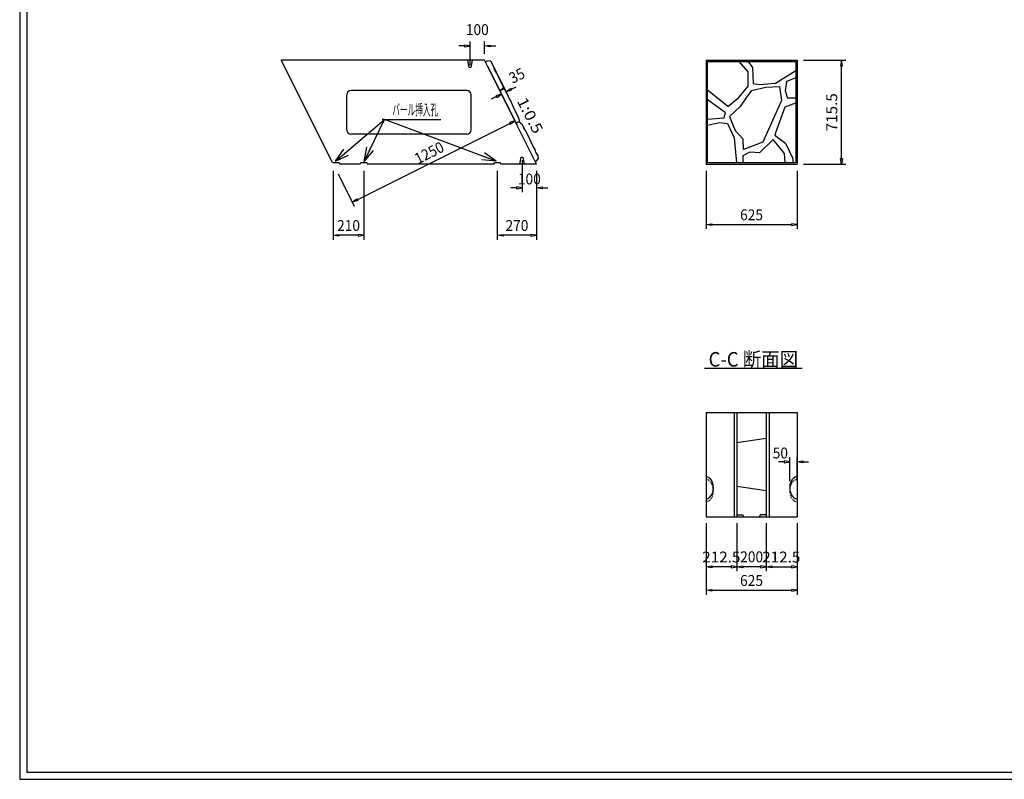
# Model space of a CAD drawing. Extents: x 639 to 916, y 44 to 234.
# Drawn here: x 639 to 774, y 44 to 149 of the extents above; entities that cross this region are included whole.
import ezdxf
from ezdxf.enums import TextEntityAlignment as Align

# ---------------------------------------------------------------- set-up
doc = ezdxf.new("R2010")
doc.units = 0
doc.linetypes.add('HIDDEN2', pattern=[0.2, 0.1, -0.1])
doc.linetypes.add('極太の実線', pattern=[0])
doc.layers.get('0').update_dxf_attribs({"linetype": 'CONTINUOUS'})
doc.layers.add('GR1-1', color=7, linetype='CONTINUOUS')
doc.styles.add('FX_VECTOR', font='MONOTXT.SHX', dxfattribs={"bigfont": 'BIGFONT.SHX'})

# ---------------------------------------------------------------- blocks, each defined once
blk = doc.blocks.new('BLKF053')
at = {"layer": 'GR1-1', "color": 2, "linetype": 'CONTINUOUS'}
for p, q in [((704.969012, 138.814912), (707.190369, 134.372198)), ((685.259015, 124.077341), (706.224388, 134.560028)), ((706.922041, 134.908854), (706.16625, 134.676303)), ((706.16625, 134.676303), (706.282526, 134.443752)), ((706.282526, 134.443752), (706.922041, 134.908854)), ((682.608333, 127.634572), (684.82969, 123.191858)), ((684.561362, 123.728515), (685.200877, 124.193617)), ((685.317153, 123.961066), (684.561362, 123.728515)), ((685.200877, 124.193617), (685.317153, 123.961066))]:
    blk.add_line(p, q, dxfattribs=at)
at = {"layer": 'GR1-1', "color": 4, "linetype": 'CONTINUOUS', "style": 'FX_VECTOR', "width": 0.7}
blk.add_text('1250', height=1.5, rotation=26.565052, dxfattribs=at).set_placement((693.595078, 128.916191), (697.351672, 130.794489), align=Align.FIT)
blk = doc.blocks.new('BLKF054')
at = {"layer": 'GR1-1', "color": 2, "linetype": 'CONTINUOUS'}
for p, q in [((703.154393, 142.444152), (705.342117, 138.068702)), ((703.780492, 142.757201), (705.968216, 138.381752)), ((706.397541, 139.267235), (707.095195, 139.616061)), ((704.376136, 138.256532), (703.678483, 137.907705)), ((705.073789, 138.605359), (704.317998, 138.372808)), ((704.317998, 138.372808), (704.434274, 138.140257)), ((704.434274, 138.140257), (705.073789, 138.605359)), ((705.699888, 138.918408), (706.339404, 139.38351)), ((706.455679, 139.150959), (705.699888, 138.918408)), ((706.339404, 139.38351), (706.455679, 139.150959))]:
    blk.add_line(p, q, dxfattribs=at)
at = {"layer": 'GR1-1', "color": 4, "linetype": 'CONTINUOUS', "style": 'FX_VECTOR', "width": 0.7}
blk.add_text('35', height=1.5, rotation=26.565052, dxfattribs=at).set_placement((706.602578, 139.996465), (708.480875, 140.935613), align=Align.FIT)
blk = doc.blocks.new('BLKF073')
at = {"layer": 'GR1-1', "color": 2, "linetype": 'CONTINUOUS'}
for p, q in [((699.9719, 145.215385), (699.1919, 145.215385)), ((699.9719, 145.345385), (699.9719, 145.085385)), ((700.7519, 145.215385), (699.9719, 145.345385)), ((699.9719, 145.085385), (700.7519, 145.215385)), ((700.7519, 142.583721), (700.7519, 145.815385)), ((702.7519, 144.149136), (702.7519, 145.815385)), ((702.7519, 145.215385), (703.5319, 145.345385)), ((703.5319, 145.085385), (702.7519, 145.215385)), ((703.5319, 145.345385), (703.5319, 145.085385)), ((703.5319, 145.215385), (704.3119, 145.215385))]:
    blk.add_line(p, q, dxfattribs=at)
at = {"layer": 'GR1-1', "color": 4, "linetype": 'CONTINUOUS', "style": 'FX_VECTOR', "width": 0.7}
blk.add_text('100', height=1.5, dxfattribs=at).set_placement((700.176953, 146.715391), (703.326953, 146.715391), align=Align.FIT)
blk = doc.blocks.new('BLKF074')
at = {"layer": 'GR1-1', "color": 2, "linetype": 'CONTINUOUS'}
for p, q in [((707.907318, 129.509965), (707.907318, 125.091882)), ((709.907318, 128.038301), (709.907318, 125.091882)), ((707.127318, 125.691882), (706.347318, 125.691882)), ((707.127318, 125.821882), (707.127318, 125.561882)), ((707.907318, 125.691882), (707.127318, 125.821882)), ((707.127318, 125.561882), (707.907318, 125.691882)), ((709.907318, 125.691882), (710.687318, 125.821882)), ((710.687318, 125.561882), (709.907318, 125.691882)), ((710.687318, 125.821882), (710.687318, 125.561882)), ((710.687318, 125.691882), (711.467318, 125.691882))]:
    blk.add_line(p, q, dxfattribs=at)
at = {"layer": 'GR1-1', "color": 4, "linetype": 'CONTINUOUS', "style": 'FX_VECTOR', "width": 0.7}
blk.add_text('100', height=1.5, dxfattribs=at).set_placement((707.332344, 126.176309), (710.482344, 126.176309), align=Align.FIT)
blk = doc.blocks.new('BLKF075')
at = {"layer": 'GR1-1', "color": 2, "linetype": 'CONTINUOUS'}
for p, q in [((704.507318, 128.038301), (704.507318, 118.576691)), ((709.907318, 128.038301), (709.907318, 118.576691)), ((704.507318, 119.176691), (705.287318, 119.306691)), ((705.287318, 119.046691), (704.507318, 119.176691)), ((705.287318, 119.306691), (705.287318, 119.046691)), ((709.127318, 119.176691), (705.287318, 119.176691)), ((709.127318, 119.306691), (709.127318, 119.046691)), ((709.907318, 119.176691), (709.127318, 119.306691)), ((709.127318, 119.046691), (709.907318, 119.176691))]:
    blk.add_line(p, q, dxfattribs=at)
at = {"layer": 'GR1-1', "color": 4, "linetype": 'CONTINUOUS', "style": 'FX_VECTOR', "width": 0.7}
blk.add_text('270', height=1.5, dxfattribs=at).set_placement((705.632344, 119.77668), (708.782344, 119.77668), align=Align.FIT)
blk = doc.blocks.new('BLKF076')
at = {"layer": 'GR1-1', "color": 2, "linetype": 'CONTINUOUS'}
for p, q in [((681.956468, 128.038301), (681.956468, 118.576691)), ((686.156468, 128.038301), (686.156468, 118.576691)), ((681.956468, 119.176691), (682.736468, 119.306691)), ((682.736468, 119.046691), (681.956468, 119.176691)), ((682.736468, 119.306691), (682.736468, 119.046691)), ((685.376468, 119.176691), (682.736468, 119.176691)), ((685.376468, 119.306691), (685.376468, 119.046691)), ((686.156468, 119.176691), (685.376468, 119.306691)), ((685.376468, 119.046691), (686.156468, 119.176691))]:
    blk.add_line(p, q, dxfattribs=at)
at = {"layer": 'GR1-1', "color": 4, "linetype": 'CONTINUOUS', "style": 'FX_VECTOR', "width": 0.7}
blk.add_text('210', height=1.5, dxfattribs=at).set_placement((682.481484, 119.77668), (685.631484, 119.77668), align=Align.FIT)
blk = doc.blocks.new('FXTIP_ARROW_S')
at = {"color": 0, "linetype": 'CONTINUOUS'}
for q in [(-1, 0), (-0.965926, 0.258819), (-0.965926, -0.258819)]:
    blk.add_line((0, 0), q, dxfattribs=at)
blk = doc.blocks.new('BLKF077')
at = {"layer": 'GR1-1', "color": 2, "linetype": 'CONTINUOUS'}
for p, q in [((682.249018, 129.365317), (689.007918, 135.094942)), ((689.007918, 135.094942), (688.688753, 135.094942)), ((688.688753, 135.094942), (696.748753, 135.094942))]:
    blk.add_line(p, q, dxfattribs=at)
at = {"layer": 'GR1-1', "color": 2, "linetype": 'CONTINUOUS', "xscale": 2, "yscale": 2, "rotation": 220.288466}
blk.add_blockref('FXTIP_ARROW_S', (682.249018, 129.365317), dxfattribs=at)
at = {"layer": 'GR1-1', "color": 4, "linetype": 'CONTINUOUS', "style": 'FX_VECTOR', "width": 0.7}
blk.add_text('バール挿入孔', height=1.5, dxfattribs=at).set_placement((690.06875, 135.694941), (696.36875, 135.694941), align=Align.FIT)
blk = doc.blocks.new('BLKF094')
at = {"layer": 'GR1-1', "color": 2, "linetype": 'CONTINUOUS'}
for p, q in [((746.603883, 143.249136), (752.43361, 143.249136)), ((751.83361, 143.249136), (751.70361, 142.469136)), ((751.70361, 142.469136), (751.96361, 142.469136)), ((751.96361, 142.469136), (751.83361, 143.249136)), ((751.83361, 129.718301), (751.83361, 142.469136)), ((746.603883, 128.938301), (752.43361, 128.938301)), ((751.70361, 129.718301), (751.96361, 129.718301)), ((751.83361, 128.938301), (751.70361, 129.718301)), ((751.96361, 129.718301), (751.83361, 128.938301))]:
    blk.add_line(p, q, dxfattribs=at)
at = {"layer": 'GR1-1', "color": 4, "linetype": 'CONTINUOUS', "style": 'FX_VECTOR', "width": 0.7}
blk.add_text('715.5', height=1.5, rotation=90, dxfattribs=at).set_placement((751.233594, 133.468711), (751.233594, 138.718711), align=Align.FIT)
blk = doc.blocks.new('BLKF095')
at = {"layer": 'GR1-1', "color": 2, "linetype": 'CONTINUOUS'}
for p, q in [((733.203883, 128.038301), (733.203883, 120.045852)), ((745.703883, 128.038301), (745.703883, 120.045852)), ((733.203883, 120.645852), (733.983883, 120.775852)), ((733.983883, 120.515852), (733.203883, 120.645852)), ((733.983883, 120.775852), (733.983883, 120.515852)), ((733.983883, 120.645852), (744.923883, 120.645852)), ((744.923883, 120.775852), (744.923883, 120.515852)), ((745.703883, 120.645852), (744.923883, 120.775852)), ((744.923883, 120.515852), (745.703883, 120.645852))]:
    blk.add_line(p, q, dxfattribs=at)
at = {"layer": 'GR1-1', "color": 4, "linetype": 'CONTINUOUS', "style": 'FX_VECTOR', "width": 0.7}
blk.add_text('625', height=1.5, dxfattribs=at).set_placement((737.878906, 121.245859), (741.028906, 121.245859), align=Align.FIT)
blk = doc.blocks.new('BLKF096')
at = {"layer": 'GR1-1', "color": 2, "linetype": 'CONTINUOUS'}
for p, q in [((733.203883, 79.580101), (733.203883, 69.753263)), ((745.703883, 79.580101), (745.703883, 69.753263)), ((733.203883, 70.353263), (733.983883, 70.483263)), ((733.983883, 70.483263), (733.983883, 70.223263)), ((744.923883, 70.483263), (744.923883, 70.223263)), ((745.703883, 70.353263), (744.923883, 70.483263)), ((733.983883, 70.223263), (733.203883, 70.353263)), ((733.983883, 70.353263), (744.923883, 70.353263)), ((744.923883, 70.223263), (745.703883, 70.353263))]:
    blk.add_line(p, q, dxfattribs=at)
at = {"layer": 'GR1-1', "color": 4, "linetype": 'CONTINUOUS', "style": 'FX_VECTOR', "width": 0.7}
blk.add_text('625', height=1.5, dxfattribs=at).set_placement((737.878906, 70.953262), (741.028906, 70.953262), align=Align.FIT)
blk = doc.blocks.new('BLKF097')
at = {"layer": 'GR1-1', "color": 2, "linetype": 'CONTINUOUS'}
for p, q in [((741.453883, 79.580101), (741.453883, 72.968186)), ((745.703883, 79.580101), (745.703883, 72.968186)), ((741.453883, 73.568186), (742.233883, 73.698186)), ((742.233883, 73.438186), (741.453883, 73.568186)), ((742.233883, 73.698186), (742.233883, 73.438186)), ((742.233883, 73.568186), (744.923883, 73.568186)), ((744.923883, 73.698186), (744.923883, 73.438186)), ((745.703883, 73.568186), (744.923883, 73.698186)), ((744.923883, 73.438186), (745.703883, 73.568186))]:
    blk.add_line(p, q, dxfattribs=at)
at = {"layer": 'GR1-1', "color": 4, "linetype": 'CONTINUOUS', "style": 'FX_VECTOR', "width": 0.7}
blk.add_text('212.5', height=1.5, dxfattribs=at).set_placement((740.913203, 74.180195), (746.163203, 74.180195), align=Align.FIT)
blk = doc.blocks.new('BLKF098')
at = {"layer": 'GR1-1', "color": 2, "linetype": 'CONTINUOUS'}
for p, q in [((733.203883, 79.580101), (733.203883, 72.968186)), ((737.453883, 79.580101), (737.453883, 72.968186)), ((733.203883, 73.568186), (733.983883, 73.698186)), ((733.983883, 73.438186), (733.203883, 73.568186)), ((733.983883, 73.698186), (733.983883, 73.438186)), ((736.673883, 73.568186), (733.983883, 73.568186)), ((736.673883, 73.698186), (736.673883, 73.438186)), ((737.453883, 73.568186), (736.673883, 73.698186)), ((736.673883, 73.438186), (737.453883, 73.568186))]:
    blk.add_line(p, q, dxfattribs=at)
at = {"layer": 'GR1-1', "color": 4, "linetype": 'CONTINUOUS', "style": 'FX_VECTOR', "width": 0.7}
blk.add_text('212.5', height=1.5, dxfattribs=at).set_placement((732.672344, 74.180195), (737.922344, 74.180195), align=Align.FIT)
blk = doc.blocks.new('BLKF099')
at = {"layer": 'GR1-1', "color": 2, "linetype": 'CONTINUOUS'}
for p, q in [((737.453883, 79.580101), (737.453883, 72.968186)), ((741.453883, 79.580101), (741.453883, 72.968186)), ((737.453883, 73.568186), (738.233883, 73.698186)), ((738.233883, 73.438186), (737.453883, 73.568186)), ((738.233883, 73.698186), (738.233883, 73.438186)), ((740.673883, 73.568186), (738.233883, 73.568186)), ((740.673883, 73.698186), (740.673883, 73.438186)), ((741.453883, 73.568186), (740.673883, 73.698186)), ((740.673883, 73.438186), (741.453883, 73.568186))]:
    blk.add_line(p, q, dxfattribs=at)
at = {"layer": 'GR1-1', "color": 4, "linetype": 'CONTINUOUS', "style": 'FX_VECTOR', "width": 0.7}
blk.add_text('200', height=1.5, dxfattribs=at).set_placement((737.893281, 74.208281), (741.043281, 74.208281), align=Align.FIT)
blk = doc.blocks.new('BLKF100')
at = {"layer": 'GR1-1', "color": 2, "linetype": 'CONTINUOUS'}
for p, q in [((743.923883, 88.027091), (743.143883, 88.027091)), ((743.923883, 88.157091), (743.923883, 87.897091)), ((744.703883, 88.027091), (743.923883, 88.157091)), ((743.923883, 87.897091), (744.703883, 88.027091)), ((744.703883, 85.360101), (744.703883, 88.627091)), ((745.703883, 85.360101), (745.703883, 88.627091)), ((745.703883, 88.027091), (746.483883, 88.157091)), ((746.483883, 87.897091), (745.703883, 88.027091)), ((746.483883, 88.157091), (746.483883, 87.897091)), ((746.483883, 88.027091), (747.263883, 88.027091))]:
    blk.add_line(p, q, dxfattribs=at)
at = {"layer": 'GR1-1', "color": 4, "linetype": 'CONTINUOUS', "style": 'FX_VECTOR', "width": 0.7}
blk.add_text('50', height=1.5, dxfattribs=at).set_placement((742.362969, 88.492168), (744.462969, 88.492168), align=Align.FIT)
blk = doc.blocks.new('BLKF107')
at = {"layer": 'GR1-1', "color": 2, "linetype": 'CONTINUOUS'}
for p, q in [((733.383883, 143.076727), (745.523883, 143.076727)), ((733.383883, 129.140407), (733.383883, 143.076727)), ((745.523883, 143.076727), (745.523883, 129.140407)), ((745.523883, 129.140407), (733.383883, 129.140407))]:
    blk.add_line(p, q, dxfattribs=at)

msp = doc.modelspace()

# ---------------------------------------------------------------- linework, layer by layer
at = {"layer": 'GR1-1', "color": 3, "linetype": '極太の実線'}
for p, q in [((638.845974, 234.360363), (638.845958, 44.360363)), ((639.845974, 233.360363), (639.845958, 45.360363)), ((639.845958, 45.360363), (914.845958, 45.360363)), ((638.845958, 44.360363), (915.845958, 44.360363))]:
    msp.add_line(p, q, dxfattribs=at)
at = {"layer": 'GR1-1', "color": 4, "linetype": 'CONTINUOUS'}
for p, q in [((681.836468, 129.178301), (674.801051, 143.249136)), ((702.7519, 143.249136), (674.801051, 143.249136)), ((700.6269, 142.249136), (700.4519, 143.249136)), ((700.8769, 142.249136), (700.6269, 142.249136)), ((701.0519, 143.249136), (700.8769, 142.249136)), ((709.907318, 128.938301), (702.7519, 143.249136)), ((733.203883, 143.249136), (733.203883, 128.938301)), ((733.203883, 143.249136), (745.703883, 143.249136)), ((745.703883, 143.249136), (745.703883, 128.938301)), ((683.797451, 133.693719), (683.797451, 138.493719)), ((700.310917, 139.093719), (684.397451, 139.093719)), ((700.910917, 133.693719), (700.910917, 138.493719)), ((700.310917, 133.093719), (684.397451, 133.093719)), ((681.836468, 129.178301), (682.756468, 129.178301)), ((682.756468, 129.178301), (682.856468, 128.938301)), ((685.656468, 128.938301), (682.856468, 128.938301)), ((685.656468, 128.938301), (685.756468, 129.178301)), ((685.756468, 129.178301), (686.556468, 129.178301)), ((686.556468, 129.178301), (686.656468, 128.938301)), ((704.007318, 128.938301), (686.656468, 128.938301)), ((704.007318, 128.938301), (704.107318, 129.178301)), ((704.107318, 129.178301), (704.907318, 129.178301)), ((704.907318, 129.178301), (705.007318, 128.938301)), ((709.907318, 128.938301), (705.007318, 128.938301)), ((707.607318, 128.938301), (707.782318, 129.938301)), ((707.782318, 129.938301), (708.032318, 129.938301)), ((708.032318, 129.938301), (708.207318, 128.938301)), ((733.203883, 128.938301), (745.703883, 128.938301)), ((732.979225, 100.920826), (746.419225, 100.920826)), ((733.203883, 94.790936), (733.203883, 80.480101)), ((733.203883, 94.790936), (745.703883, 94.790936)), ((737.053883, 94.790936), (737.053883, 80.480101)), ((737.453883, 94.790936), (737.453883, 80.480101)), ((741.453883, 94.790936), (741.453883, 80.480101)), ((741.853883, 94.790936), (741.853883, 80.480101)), ((745.703883, 94.790936), (745.703883, 80.480101)), ((741.453883, 91.236101), (737.453883, 90.635519)), ((741.453883, 84.036101), (737.453883, 84.635519)), ((733.203883, 80.480101), (745.703883, 80.480101)), ((737.453883, 80.720101), (738.253883, 80.720101)), ((738.253883, 80.720101), (738.353883, 80.480101)), ((740.653883, 80.720101), (740.553883, 80.480101)), ((741.453883, 80.720101), (740.653883, 80.720101))]:
    msp.add_line(p, q, dxfattribs=at)
at = {"layer": 'GR1-1', "color": 8, "linetype": 'CONTINUOUS'}
for p, q in [((703.265762, 143.170401), (702.864287, 143.033328)), ((703.518813, 143.147159), (703.265762, 143.170401)), ((703.643536, 143.036166), (703.518813, 143.147159)), ((703.964931, 142.421373), (703.643536, 143.036166)), ((704.163291, 141.886968), (703.964931, 142.421373)), ((704.448865, 141.467696), (704.163291, 141.886968)), ((704.734669, 140.848531), (704.448865, 141.467696)), ((705.026303, 140.195846), (704.734669, 140.848531)), ((705.345627, 139.58251), (705.026303, 140.195846)), ((705.275288, 139.370343), (705.345627, 139.58251)), ((704.827713, 139.090752), (705.275288, 139.370343)), ((705.102931, 139.138616), (704.861233, 139.096582)), ((705.39073, 139.323169), (705.102931, 139.138616)), ((705.562396, 139.151273), (705.39073, 139.323169)), ((705.876198, 138.569693), (705.562396, 139.151273)), ((706.145126, 138.04756), (705.876198, 138.569693)), ((706.356066, 137.649843), (706.145126, 138.04756)), ((706.665079, 136.885909), (706.356066, 137.649843)), ((707.398239, 135.401088), (706.665079, 136.885909)), ((707.566497, 134.979776), (707.398239, 135.401088)), ((707.150734, 134.63956), (707.581298, 134.89467)), ((707.512124, 134.74625), (707.150734, 134.63956)), ((707.956563, 134.375405), (707.512124, 134.74625)), ((707.581298, 134.89467), (707.566497, 134.979776)), ((708.264196, 133.712858), (707.956563, 134.375405)), ((708.650562, 133.091218), (708.10745, 134.029432)), ((708.10745, 134.029432), (708.264196, 133.712858)), ((709.426069, 131.401446), (708.650562, 133.091218)), ((709.686113, 130.998532), (709.426069, 131.401446)), ((709.801642, 130.614325), (709.686113, 130.998532)), ((710.129216, 130.0892), (709.801642, 130.614325)), ((710.144736, 129.733875), (710.129216, 130.0892)), ((709.757445, 129.215946), (710.144736, 129.733875))]:
    msp.add_line(p, q, dxfattribs=at)
at = {"layer": 'GR1-1', "color": 2, "linetype": 'CONTINUOUS'}
for p, q in [((738.991839, 141.654098), (737.775117, 143.076727)), ((739.002448, 143.076727), (739.596288, 142.258547)), ((739.596288, 142.258547), (739.663449, 140.042235)), ((739.001476, 139.707595), (738.991839, 141.654098)), ((742.752854, 140.109396), (745.523883, 141.827489)), ((745.523883, 140.838674), (744.262136, 140.338326)), ((737.710031, 138.145398), (739.001476, 139.707595)), ((739.432091, 139.098612), (741.409634, 139.572108)), ((739.663449, 140.042235), (740.536542, 139.907913)), ((740.536542, 139.907913), (742.752854, 140.109396)), ((741.409634, 139.572108), (743.292843, 139.633351)), ((743.292843, 139.633351), (743.582673, 137.730549)), ((744.262136, 140.338326), (744.06779, 139.053606)), ((736.198475, 136.913759), (733.383883, 139.132562)), ((736.198475, 136.913759), (737.710031, 138.145398)), ((739.432091, 139.098612), (738.652899, 138.050733)), ((744.06779, 139.053606), (744.406083, 138.038725)), ((733.48602, 137.762902), (733.383883, 137.909299)), ((735.892008, 136.00077), (733.48602, 137.762902)), ((737.901454, 136.88941), (736.446207, 135.495666)), ((738.652899, 138.050733), (737.901454, 136.88941)), ((743.582673, 137.730549), (741.004138, 131.989742)), ((742.785361, 133.301758), (744.096073, 136.835299)), ((744.096073, 136.835299), (745.523883, 137.402161)), ((745.540034, 138.027406), (744.406083, 138.038725)), ((735.633136, 135.285065), (735.892008, 136.00077)), ((736.446207, 135.495666), (737.185931, 133.577863)), ((686.191709, 129.31416), (689.007918, 135.094942)), ((704.360097, 129.365317), (689.007918, 135.094942)), ((735.633136, 135.285065), (733.383883, 135.09097)), ((733.383883, 134.32021), (735.029342, 134.702938)), ((735.029342, 134.702938), (736.139683, 134.567531)), ((736.139683, 134.567531), (737.076342, 132.591564)), ((737.185931, 133.577863), (738.286636, 132.38146)), ((742.701333, 132.860611), (742.785361, 133.301758)), ((744.184887, 131.764497), (742.701333, 132.860611)), ((737.076342, 132.591564), (737.39481, 129.140407)), ((738.342233, 130.991528), (738.286636, 132.38146)), ((741.004138, 131.989742), (738.342233, 130.991528)), ((740.525065, 130.53995), (742.409304, 132.347282)), ((744.003765, 130.44481), (742.409304, 132.347282)), ((744.184887, 131.764497), (745.096128, 129.835608)), ((739.207353, 130.625516), (738.275686, 130.126409)), ((738.275686, 130.126409), (738.275686, 129.140407)), ((740.525065, 130.53995), (739.207353, 130.625516)), ((744.06822, 129.140407), (744.003765, 130.44481)), ((745.096128, 129.835608), (745.174642, 129.140407))]:
    msp.add_line(p, q, dxfattribs=at)
at = {"layer": 'GR1-1', "color": 4, "linetype": 'CONTINUOUS'}
for centre, start, end in [((684.397451, 138.493719), 90, 180), ((700.310917, 138.493719), 0, 90), ((684.397451, 133.693719), 180, 270), ((700.310917, 133.693719), 270, 360)]:
    msp.add_arc(centre, 0.6, start, end, dxfattribs=at)
for centre, start_param, end_param in [((733.203883, 84.460101), 0, 3.1415926536), ((745.703883, 84.460101), 3.1415926536, 6.2831853072)]:
    msp.add_ellipse(centre, major_axis=(0, -1.52), ratio=0.657895, start_param=start_param, end_param=end_param, dxfattribs=at)
at = {"layer": 'GR1-1', "color": 2, "linetype": 'HIDDEN2'}
for centre, start_param, end_param in [((733.203883, 84.060101), 0, 3.1415926536), ((745.703883, 84.060101), 3.1415926536, 6.2831853072)]:
    msp.add_ellipse(centre, major_axis=(0, -1.52), ratio=0.657895, start_param=start_param, end_param=end_param, dxfattribs=at)

# ---------------------------------------------------------------- block references
for name in ['BLKF073', 'BLKF054', 'BLKF107', 'BLKF094', 'BLKF053', 'BLKF077', 'BLKF074', 'BLKF076', 'BLKF075', 'BLKF095', 'BLKF100', 'BLKF098', 'BLKF096', 'BLKF099', 'BLKF097']:
    msp.add_blockref(name, (0, 0))
at = {"layer": 'GR1-1', "color": 2, "linetype": 'CONTINUOUS', "xscale": 2, "yscale": 2}
for p, rotation in [((686.191709, 129.31416), 244.026169), ((704.360097, 129.365317), 339.533798)]:
    msp.add_blockref('FXTIP_ARROW_S', p, dxfattribs=dict(at, rotation=rotation))

# ---------------------------------------------------------------- texts
at = {"layer": 'GR1-1', "color": 4, "linetype": 'CONTINUOUS', "style": 'FX_VECTOR', "width": 0.7}
msp.add_text('1:0.5', height=1.5, rotation=297, dxfattribs=at).set_placement((707.152734, 137.666719), (709.536184, 132.988934), align=Align.FIT)
at = {"layer": 'GR1-1', "color": 4, "linetype": 'CONTINUOUS', "style": 'FX_VECTOR', "width": 0.746667}
msp.add_text(' C-C 断面図 ', height=2, dxfattribs=at).set_placement((732.979219, 101.12082), (746.419218, 101.12082), align=Align.FIT)

doc.saveas('drawing.dxf')
